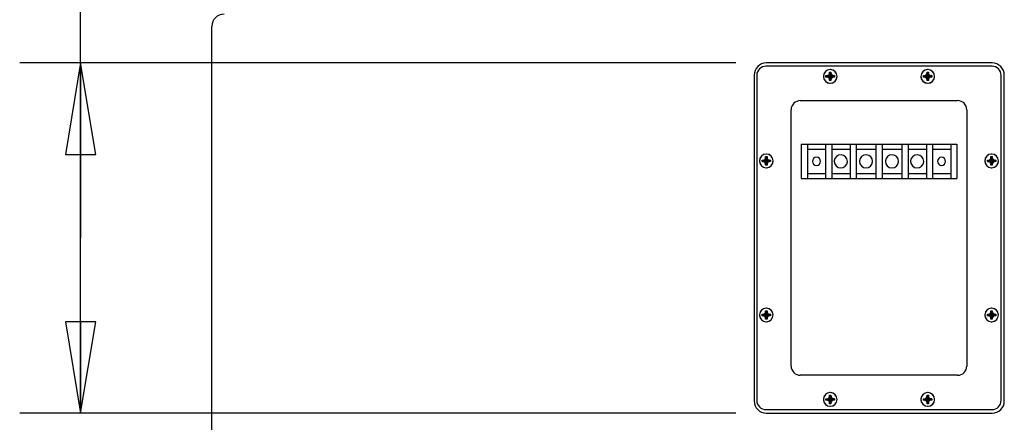
# Model space of a CAD drawing. Units: inches. Extents: x 0 to 220, y 0 to 170.
# Drawn here: x 139 to 159, y 68 to 76 of the extents above; entities that cross this region are included whole.
import ezdxf

# ---------------------------------------------------------------- set-up
doc = ezdxf.new("R2010")
doc.units = ezdxf.units.IN
doc.header["$LTSCALE"] = 12.1
doc.header["$MEASUREMENT"] = 0
doc.layers.get('0').update_dxf_attribs({"linetype": 'CONTINUOUS'})

# ---------------------------------------------------------------- blocks, each defined once
blk = doc.blocks.new('_CLOSED')
at = {"color": 0, "linetype": 'ByBlock'}
for p, q in [((0, 0), (-1, 0.167)), ((-1, 0.167), (-1, -0.167)), ((-1, -0.167), (0, 0)), ((-1, 0), (0, 0))]:
    blk.add_line(p, q, dxfattribs=at)

msp = doc.modelspace()

# ---------------------------------------------------------------- linework, layer by layer
at = {"linetype": 'Continuous'}
for p, q in [((139.994, 71.318), (139.994, 79.929)), ((142.684, 58.278), (142.684, 75.658)), ((153.429, 74.908), (138.744, 74.908)), ((139.994, 74.908), (139.994, 71.318)), ((158.684, 74.908), (154.054, 74.908)), ((158.682, 74.841), (154.046, 74.841)), ((155.349, 74.72), (155.378, 74.72)), ((155.349, 74.691), (155.349, 74.72)), ((155.349, 74.72), (155.364, 74.633)), ((155.378, 74.72), (155.364, 74.633)), ((155.378, 74.72), (155.378, 74.691)), ((157.349, 74.72), (157.378, 74.72)), ((157.349, 74.691), (157.349, 74.72)), ((157.349, 74.72), (157.364, 74.633)), ((157.378, 74.72), (157.364, 74.633)), ((157.378, 74.72), (157.378, 74.691)), ((153.804, 74.658), (153.804, 67.978)), ((153.859, 74.654), (153.859, 67.988)), ((155.277, 74.648), (155.306, 74.648)), ((155.277, 74.619), (155.277, 74.648)), ((155.277, 74.648), (155.302, 74.643)), ((155.277, 74.619), (155.302, 74.623)), ((155.306, 74.619), (155.277, 74.619)), ((155.302, 74.643), (155.321, 74.64)), ((155.302, 74.623), (155.321, 74.626)), ((155.306, 74.648), (155.333, 74.663)), ((155.306, 74.648), (155.317, 74.645)), ((155.306, 74.619), (155.317, 74.621)), ((155.333, 74.603), (155.306, 74.619)), ((155.317, 74.645), (155.364, 74.633)), ((155.317, 74.621), (155.364, 74.633)), ((155.321, 74.64), (155.364, 74.633)), ((155.321, 74.626), (155.364, 74.633)), ((155.333, 74.663), (155.349, 74.691)), ((155.333, 74.663), (155.364, 74.633)), ((155.333, 74.603), (155.364, 74.633)), ((155.349, 74.575), (155.333, 74.603)), ((155.349, 74.691), (155.364, 74.633)), ((155.349, 74.575), (155.364, 74.633)), ((155.349, 74.546), (155.364, 74.633)), ((155.349, 74.546), (155.349, 74.575)), ((155.378, 74.546), (155.349, 74.546)), ((155.378, 74.691), (155.364, 74.633)), ((155.394, 74.663), (155.364, 74.633)), ((155.411, 74.645), (155.364, 74.633)), ((155.407, 74.64), (155.364, 74.633)), ((155.378, 74.546), (155.364, 74.633)), ((155.378, 74.575), (155.364, 74.633)), ((155.394, 74.603), (155.364, 74.633)), ((155.411, 74.621), (155.364, 74.633)), ((155.407, 74.626), (155.364, 74.633)), ((155.378, 74.691), (155.394, 74.663)), ((155.394, 74.603), (155.378, 74.575)), ((155.378, 74.575), (155.378, 74.546)), ((155.394, 74.663), (155.422, 74.648)), ((155.422, 74.619), (155.394, 74.603)), ((155.425, 74.643), (155.407, 74.64)), ((155.425, 74.623), (155.407, 74.626)), ((155.422, 74.648), (155.411, 74.645)), ((155.422, 74.619), (155.411, 74.621)), ((155.422, 74.648), (155.451, 74.648)), ((155.451, 74.619), (155.422, 74.619)), ((155.451, 74.648), (155.425, 74.643)), ((155.451, 74.619), (155.425, 74.623)), ((155.451, 74.648), (155.451, 74.619)), ((157.277, 74.648), (157.306, 74.648)), ((157.277, 74.619), (157.277, 74.648)), ((157.277, 74.648), (157.302, 74.643)), ((157.277, 74.619), (157.302, 74.623)), ((157.306, 74.619), (157.277, 74.619)), ((157.302, 74.643), (157.321, 74.64)), ((157.302, 74.623), (157.321, 74.626)), ((157.306, 74.648), (157.333, 74.663)), ((157.306, 74.648), (157.317, 74.645)), ((157.306, 74.619), (157.317, 74.621)), ((157.333, 74.603), (157.306, 74.619)), ((157.317, 74.645), (157.364, 74.633)), ((157.317, 74.621), (157.364, 74.633)), ((157.321, 74.64), (157.364, 74.633)), ((157.321, 74.626), (157.364, 74.633)), ((157.333, 74.663), (157.349, 74.691)), ((157.333, 74.663), (157.364, 74.633)), ((157.333, 74.603), (157.364, 74.633)), ((157.349, 74.575), (157.333, 74.603)), ((157.349, 74.691), (157.364, 74.633)), ((157.349, 74.575), (157.364, 74.633)), ((157.349, 74.546), (157.364, 74.633)), ((157.349, 74.546), (157.349, 74.575)), ((157.378, 74.546), (157.349, 74.546)), ((157.378, 74.691), (157.364, 74.633)), ((157.394, 74.663), (157.364, 74.633)), ((157.411, 74.645), (157.364, 74.633)), ((157.407, 74.64), (157.364, 74.633)), ((157.378, 74.546), (157.364, 74.633)), ((157.378, 74.575), (157.364, 74.633)), ((157.394, 74.603), (157.364, 74.633)), ((157.411, 74.621), (157.364, 74.633)), ((157.407, 74.626), (157.364, 74.633)), ((157.378, 74.691), (157.394, 74.663)), ((157.394, 74.603), (157.378, 74.575)), ((157.378, 74.575), (157.378, 74.546)), ((157.394, 74.663), (157.422, 74.648)), ((157.422, 74.619), (157.394, 74.603)), ((157.425, 74.643), (157.407, 74.64)), ((157.425, 74.623), (157.407, 74.626)), ((157.422, 74.648), (157.411, 74.645)), ((157.422, 74.619), (157.411, 74.621)), ((157.422, 74.648), (157.451, 74.648)), ((157.451, 74.619), (157.422, 74.619)), ((157.451, 74.648), (157.425, 74.643)), ((157.451, 74.619), (157.425, 74.623)), ((157.451, 74.648), (157.451, 74.619)), ((158.869, 67.988), (158.869, 74.654)), ((158.934, 67.978), (158.934, 74.658)), ((154.751, 74.136), (157.976, 74.136)), ((154.564, 68.693), (154.564, 73.948)), ((158.164, 73.948), (158.164, 68.693)), ((154.77, 73.241), (154.895, 73.241)), ((154.77, 73.241), (154.77, 72.541)), ((154.895, 73.241), (155.27, 73.241)), ((154.895, 73.241), (154.895, 72.541)), ((154.895, 73.141), (155.27, 73.141)), ((155.27, 73.241), (155.395, 73.241)), ((155.27, 73.241), (155.27, 72.541)), ((155.395, 73.241), (155.395, 72.541)), ((155.395, 73.241), (155.77, 73.241)), ((155.395, 73.141), (155.77, 73.141)), ((155.77, 73.241), (155.895, 73.241)), ((155.77, 73.241), (155.77, 72.541)), ((155.895, 73.241), (155.895, 72.541)), ((155.895, 73.241), (156.302, 73.241)), ((155.895, 73.141), (156.302, 73.141)), ((156.302, 73.241), (156.427, 73.241)), ((156.302, 73.241), (156.302, 72.541)), ((156.427, 73.241), (156.835, 73.241)), ((156.427, 73.241), (156.427, 72.541)), ((156.427, 73.141), (156.835, 73.141)), ((156.835, 73.241), (156.96, 73.241)), ((156.835, 73.241), (156.835, 72.541)), ((156.96, 73.241), (156.96, 72.541)), ((156.96, 73.241), (157.335, 73.241)), ((156.96, 73.141), (157.335, 73.141)), ((157.335, 73.241), (157.46, 73.241)), ((157.335, 73.241), (157.335, 72.541)), ((157.46, 73.241), (157.835, 73.241)), ((157.46, 73.241), (157.46, 72.541)), ((157.46, 73.141), (157.835, 73.141)), ((157.835, 73.241), (157.96, 73.241)), ((157.835, 73.241), (157.835, 72.541)), ((157.96, 73.241), (157.96, 72.541)), ((153.967, 72.915), (153.996, 72.915)), ((153.967, 72.886), (153.967, 72.915)), ((153.967, 72.915), (153.992, 72.911)), ((153.967, 72.886), (153.992, 72.89)), ((153.996, 72.886), (153.967, 72.886)), ((153.992, 72.911), (154.011, 72.908)), ((153.992, 72.89), (154.011, 72.893)), ((153.996, 72.915), (154.023, 72.931)), ((153.996, 72.915), (154.007, 72.912)), ((153.996, 72.886), (154.007, 72.889)), ((154.023, 72.87), (153.996, 72.886)), ((154.007, 72.912), (154.054, 72.901)), ((154.007, 72.889), (154.054, 72.901)), ((154.011, 72.908), (154.054, 72.901)), ((154.011, 72.893), (154.054, 72.901)), ((154.023, 72.931), (154.039, 72.959)), ((154.023, 72.931), (154.054, 72.901)), ((154.023, 72.87), (154.054, 72.901)), ((154.039, 72.988), (154.068, 72.988)), ((154.039, 72.959), (154.039, 72.988)), ((154.039, 72.988), (154.054, 72.901)), ((154.039, 72.959), (154.054, 72.901)), ((154.039, 72.843), (154.054, 72.901)), ((154.039, 72.814), (154.054, 72.901)), ((154.068, 72.988), (154.054, 72.901)), ((154.068, 72.959), (154.054, 72.901)), ((154.084, 72.931), (154.054, 72.901)), ((154.101, 72.912), (154.054, 72.901)), ((154.097, 72.908), (154.054, 72.901)), ((154.068, 72.814), (154.054, 72.901)), ((154.068, 72.843), (154.054, 72.901)), ((154.084, 72.87), (154.054, 72.901)), ((154.101, 72.889), (154.054, 72.901)), ((154.097, 72.893), (154.054, 72.901)), ((154.068, 72.988), (154.068, 72.959)), ((154.068, 72.959), (154.084, 72.931)), ((154.084, 72.931), (154.112, 72.915)), ((154.112, 72.886), (154.084, 72.87)), ((154.115, 72.911), (154.097, 72.908)), ((154.115, 72.89), (154.097, 72.893)), ((154.112, 72.915), (154.101, 72.912)), ((154.112, 72.886), (154.101, 72.889)), ((154.112, 72.915), (154.141, 72.915)), ((154.141, 72.886), (154.112, 72.886)), ((154.141, 72.915), (154.115, 72.911)), ((154.141, 72.886), (154.115, 72.89)), ((154.141, 72.915), (154.141, 72.886)), ((158.587, 72.915), (158.616, 72.915)), ((158.587, 72.886), (158.587, 72.915)), ((158.587, 72.915), (158.612, 72.911)), ((158.587, 72.886), (158.612, 72.89)), ((158.616, 72.886), (158.587, 72.886)), ((158.612, 72.911), (158.631, 72.908)), ((158.612, 72.89), (158.631, 72.893)), ((158.616, 72.915), (158.643, 72.931)), ((158.616, 72.915), (158.627, 72.912)), ((158.616, 72.886), (158.627, 72.889)), ((158.643, 72.87), (158.616, 72.886)), ((158.627, 72.912), (158.674, 72.901)), ((158.627, 72.889), (158.674, 72.901)), ((158.631, 72.908), (158.674, 72.901)), ((158.631, 72.893), (158.674, 72.901)), ((158.643, 72.931), (158.659, 72.959)), ((158.643, 72.931), (158.674, 72.901)), ((158.643, 72.87), (158.674, 72.901)), ((158.659, 72.988), (158.688, 72.988)), ((158.659, 72.959), (158.659, 72.988)), ((158.659, 72.988), (158.674, 72.901)), ((158.659, 72.959), (158.674, 72.901)), ((158.659, 72.843), (158.674, 72.901)), ((158.659, 72.814), (158.674, 72.901)), ((158.688, 72.988), (158.674, 72.901)), ((158.688, 72.959), (158.674, 72.901)), ((158.704, 72.931), (158.674, 72.901)), ((158.721, 72.912), (158.674, 72.901)), ((158.717, 72.908), (158.674, 72.901)), ((158.688, 72.814), (158.674, 72.901)), ((158.688, 72.843), (158.674, 72.901)), ((158.704, 72.87), (158.674, 72.901)), ((158.721, 72.889), (158.674, 72.901)), ((158.717, 72.893), (158.674, 72.901)), ((158.688, 72.988), (158.688, 72.959)), ((158.688, 72.959), (158.704, 72.931)), ((158.704, 72.931), (158.732, 72.915)), ((158.732, 72.886), (158.704, 72.87)), ((158.735, 72.911), (158.717, 72.908)), ((158.735, 72.89), (158.717, 72.893)), ((158.732, 72.915), (158.721, 72.912)), ((158.732, 72.886), (158.721, 72.889)), ((158.732, 72.915), (158.761, 72.915)), ((158.761, 72.886), (158.732, 72.886)), ((158.761, 72.915), (158.735, 72.911)), ((158.761, 72.886), (158.735, 72.89)), ((158.761, 72.915), (158.761, 72.886)), ((154.039, 72.843), (154.023, 72.87)), ((154.039, 72.814), (154.039, 72.843)), ((154.068, 72.814), (154.039, 72.814)), ((154.084, 72.87), (154.068, 72.843)), ((154.068, 72.843), (154.068, 72.814)), ((158.659, 72.843), (158.643, 72.87)), ((158.659, 72.814), (158.659, 72.843)), ((158.688, 72.814), (158.659, 72.814)), ((158.704, 72.87), (158.688, 72.843)), ((158.688, 72.843), (158.688, 72.814)), ((154.77, 72.541), (154.895, 72.541)), ((154.895, 72.641), (155.27, 72.641)), ((154.895, 72.541), (155.27, 72.541)), ((155.27, 72.541), (155.395, 72.541)), ((155.395, 72.641), (155.77, 72.641)), ((155.395, 72.541), (155.77, 72.541)), ((155.77, 72.541), (155.895, 72.541)), ((155.895, 72.641), (156.302, 72.641)), ((155.895, 72.541), (156.302, 72.541)), ((156.302, 72.541), (156.427, 72.541)), ((156.427, 72.641), (156.835, 72.641)), ((156.427, 72.541), (156.835, 72.541)), ((156.835, 72.541), (156.96, 72.541)), ((156.96, 72.641), (157.335, 72.641)), ((156.96, 72.541), (157.335, 72.541)), ((157.335, 72.541), (157.46, 72.541)), ((157.46, 72.641), (157.835, 72.641)), ((157.46, 72.541), (157.835, 72.541)), ((157.835, 72.541), (157.96, 72.541)), ((139.994, 67.728), (139.994, 71.318)), ((153.967, 69.755), (153.996, 69.755)), ((153.967, 69.726), (153.967, 69.755)), ((153.967, 69.755), (153.992, 69.751)), ((153.967, 69.726), (153.992, 69.73)), ((153.996, 69.726), (153.967, 69.726)), ((153.992, 69.751), (154.011, 69.748)), ((153.992, 69.73), (154.011, 69.733)), ((153.996, 69.755), (154.023, 69.771)), ((153.996, 69.755), (154.007, 69.752)), ((153.996, 69.726), (154.007, 69.729)), ((154.023, 69.71), (153.996, 69.726)), ((154.007, 69.752), (154.054, 69.741)), ((154.007, 69.729), (154.054, 69.741)), ((154.011, 69.748), (154.054, 69.741)), ((154.011, 69.733), (154.054, 69.741)), ((154.023, 69.771), (154.039, 69.799)), ((154.023, 69.771), (154.054, 69.741)), ((154.023, 69.71), (154.054, 69.741)), ((154.039, 69.683), (154.023, 69.71)), ((154.039, 69.828), (154.068, 69.828)), ((154.039, 69.799), (154.039, 69.828)), ((154.039, 69.828), (154.054, 69.741)), ((154.039, 69.799), (154.054, 69.741)), ((154.039, 69.683), (154.054, 69.741)), ((154.039, 69.654), (154.054, 69.741)), ((154.039, 69.654), (154.039, 69.683)), ((154.068, 69.654), (154.039, 69.654)), ((154.068, 69.828), (154.054, 69.741)), ((154.068, 69.799), (154.054, 69.741)), ((154.084, 69.771), (154.054, 69.741)), ((154.101, 69.752), (154.054, 69.741)), ((154.097, 69.748), (154.054, 69.741)), ((154.068, 69.654), (154.054, 69.741)), ((154.068, 69.683), (154.054, 69.741)), ((154.084, 69.71), (154.054, 69.741)), ((154.101, 69.729), (154.054, 69.741)), ((154.097, 69.733), (154.054, 69.741)), ((154.068, 69.828), (154.068, 69.799)), ((154.068, 69.799), (154.084, 69.771)), ((154.084, 69.71), (154.068, 69.683)), ((154.068, 69.683), (154.068, 69.654)), ((154.084, 69.771), (154.112, 69.755)), ((154.112, 69.726), (154.084, 69.71)), ((154.115, 69.751), (154.097, 69.748)), ((154.115, 69.73), (154.097, 69.733)), ((154.112, 69.755), (154.101, 69.752)), ((154.112, 69.726), (154.101, 69.729)), ((154.112, 69.755), (154.141, 69.755)), ((154.141, 69.726), (154.112, 69.726)), ((154.141, 69.755), (154.115, 69.751)), ((154.141, 69.726), (154.115, 69.73)), ((154.141, 69.755), (154.141, 69.726)), ((158.587, 69.755), (158.616, 69.755)), ((158.587, 69.726), (158.587, 69.755)), ((158.587, 69.755), (158.612, 69.751)), ((158.587, 69.726), (158.612, 69.73)), ((158.616, 69.726), (158.587, 69.726)), ((158.612, 69.751), (158.631, 69.748)), ((158.612, 69.73), (158.631, 69.733)), ((158.616, 69.755), (158.643, 69.771)), ((158.616, 69.755), (158.627, 69.752)), ((158.616, 69.726), (158.627, 69.729)), ((158.643, 69.71), (158.616, 69.726)), ((158.627, 69.752), (158.674, 69.741)), ((158.627, 69.729), (158.674, 69.741)), ((158.631, 69.748), (158.674, 69.741)), ((158.631, 69.733), (158.674, 69.741)), ((158.643, 69.771), (158.659, 69.799)), ((158.643, 69.771), (158.674, 69.741)), ((158.643, 69.71), (158.674, 69.741)), ((158.659, 69.683), (158.643, 69.71)), ((158.659, 69.828), (158.688, 69.828)), ((158.659, 69.799), (158.659, 69.828)), ((158.659, 69.828), (158.674, 69.741)), ((158.659, 69.799), (158.674, 69.741)), ((158.659, 69.683), (158.674, 69.741)), ((158.659, 69.654), (158.674, 69.741)), ((158.659, 69.654), (158.659, 69.683)), ((158.688, 69.654), (158.659, 69.654)), ((158.688, 69.828), (158.674, 69.741)), ((158.688, 69.799), (158.674, 69.741)), ((158.704, 69.771), (158.674, 69.741)), ((158.721, 69.752), (158.674, 69.741)), ((158.717, 69.748), (158.674, 69.741)), ((158.688, 69.654), (158.674, 69.741)), ((158.688, 69.683), (158.674, 69.741)), ((158.704, 69.71), (158.674, 69.741)), ((158.721, 69.729), (158.674, 69.741)), ((158.717, 69.733), (158.674, 69.741)), ((158.688, 69.828), (158.688, 69.799)), ((158.688, 69.799), (158.704, 69.771)), ((158.704, 69.71), (158.688, 69.683)), ((158.688, 69.683), (158.688, 69.654)), ((158.704, 69.771), (158.732, 69.755)), ((158.732, 69.726), (158.704, 69.71)), ((158.735, 69.751), (158.717, 69.748)), ((158.735, 69.73), (158.717, 69.733)), ((158.732, 69.755), (158.721, 69.752)), ((158.732, 69.726), (158.721, 69.729)), ((158.732, 69.755), (158.761, 69.755)), ((158.761, 69.726), (158.732, 69.726)), ((158.761, 69.755), (158.735, 69.751)), ((158.761, 69.726), (158.735, 69.73)), ((158.761, 69.755), (158.761, 69.726)), ((157.976, 68.506), (154.751, 68.506)), ((155.306, 68.023), (155.333, 68.038)), ((155.333, 68.038), (155.349, 68.066)), ((155.333, 68.038), (155.364, 68.008)), ((155.349, 68.095), (155.378, 68.095)), ((155.349, 68.066), (155.349, 68.095)), ((155.349, 68.095), (155.364, 68.008)), ((155.349, 68.066), (155.364, 68.008)), ((155.378, 68.095), (155.364, 68.008)), ((155.378, 68.066), (155.364, 68.008)), ((155.394, 68.038), (155.364, 68.008)), ((155.378, 68.095), (155.378, 68.066)), ((155.378, 68.066), (155.394, 68.038)), ((155.394, 68.038), (155.422, 68.023)), ((157.306, 68.023), (157.333, 68.038)), ((157.333, 68.038), (157.349, 68.066)), ((157.333, 68.038), (157.364, 68.008)), ((157.349, 68.095), (157.378, 68.095)), ((157.349, 68.066), (157.349, 68.095)), ((157.349, 68.095), (157.364, 68.008)), ((157.349, 68.066), (157.364, 68.008)), ((157.378, 68.095), (157.364, 68.008)), ((157.378, 68.066), (157.364, 68.008)), ((157.394, 68.038), (157.364, 68.008)), ((157.378, 68.095), (157.378, 68.066)), ((157.378, 68.066), (157.394, 68.038)), ((157.394, 68.038), (157.422, 68.023)), ((155.277, 68.023), (155.306, 68.023)), ((155.277, 67.994), (155.277, 68.023)), ((155.277, 68.023), (155.302, 68.018)), ((155.277, 67.994), (155.302, 67.998)), ((155.306, 67.994), (155.277, 67.994)), ((155.302, 68.018), (155.321, 68.015)), ((155.302, 67.998), (155.321, 68.001)), ((155.306, 68.023), (155.317, 68.02)), ((155.306, 67.994), (155.317, 67.996)), ((155.333, 67.978), (155.306, 67.994)), ((155.317, 68.02), (155.364, 68.008)), ((155.317, 67.996), (155.364, 68.008)), ((155.321, 68.015), (155.364, 68.008)), ((155.321, 68.001), (155.364, 68.008)), ((155.333, 67.978), (155.364, 68.008)), ((155.349, 67.95), (155.333, 67.978)), ((155.349, 67.95), (155.364, 68.008)), ((155.349, 67.921), (155.364, 68.008)), ((155.349, 67.921), (155.349, 67.95)), ((155.378, 67.921), (155.349, 67.921)), ((155.411, 68.02), (155.364, 68.008)), ((155.407, 68.015), (155.364, 68.008)), ((155.378, 67.921), (155.364, 68.008)), ((155.378, 67.95), (155.364, 68.008)), ((155.394, 67.978), (155.364, 68.008)), ((155.411, 67.996), (155.364, 68.008)), ((155.407, 68.001), (155.364, 68.008)), ((155.394, 67.978), (155.378, 67.95)), ((155.378, 67.95), (155.378, 67.921)), ((155.422, 67.994), (155.394, 67.978)), ((155.425, 68.018), (155.407, 68.015)), ((155.425, 67.998), (155.407, 68.001)), ((155.422, 68.023), (155.411, 68.02)), ((155.422, 67.994), (155.411, 67.996)), ((155.422, 68.023), (155.451, 68.023)), ((155.451, 67.994), (155.422, 67.994)), ((155.451, 68.023), (155.425, 68.018)), ((155.451, 67.994), (155.425, 67.998)), ((155.451, 68.023), (155.451, 67.994)), ((157.277, 68.023), (157.306, 68.023)), ((157.277, 67.994), (157.277, 68.023)), ((157.277, 68.023), (157.302, 68.018)), ((157.277, 67.994), (157.302, 67.998)), ((157.306, 67.994), (157.277, 67.994)), ((157.302, 68.018), (157.321, 68.015)), ((157.302, 67.998), (157.321, 68.001)), ((157.306, 68.023), (157.317, 68.02)), ((157.306, 67.994), (157.317, 67.996)), ((157.333, 67.978), (157.306, 67.994)), ((157.317, 68.02), (157.364, 68.008)), ((157.317, 67.996), (157.364, 68.008)), ((157.321, 68.015), (157.364, 68.008)), ((157.321, 68.001), (157.364, 68.008)), ((157.333, 67.978), (157.364, 68.008)), ((157.349, 67.95), (157.333, 67.978)), ((157.349, 67.95), (157.364, 68.008)), ((157.349, 67.921), (157.364, 68.008)), ((157.349, 67.921), (157.349, 67.95)), ((157.378, 67.921), (157.349, 67.921)), ((157.411, 68.02), (157.364, 68.008)), ((157.407, 68.015), (157.364, 68.008)), ((157.378, 67.921), (157.364, 68.008)), ((157.378, 67.95), (157.364, 68.008)), ((157.394, 67.978), (157.364, 68.008)), ((157.411, 67.996), (157.364, 68.008)), ((157.407, 68.001), (157.364, 68.008)), ((157.394, 67.978), (157.378, 67.95)), ((157.378, 67.95), (157.378, 67.921)), ((157.422, 67.994), (157.394, 67.978)), ((157.425, 68.018), (157.407, 68.015)), ((157.425, 67.998), (157.407, 68.001)), ((157.422, 68.023), (157.411, 68.02)), ((157.422, 67.994), (157.411, 67.996)), ((157.422, 68.023), (157.451, 68.023)), ((157.451, 67.994), (157.422, 67.994)), ((157.451, 68.023), (157.425, 68.018)), ((157.451, 67.994), (157.425, 67.998)), ((157.451, 68.023), (157.451, 67.994)), ((153.429, 67.728), (138.744, 67.728)), ((154.046, 67.801), (158.682, 67.801)), ((154.054, 67.728), (158.684, 67.728))]:
    msp.add_line(p, q, dxfattribs=at)
for centre, radius, start, end in [((142.934, 75.658), 0.25, 90, 180), ((142.934, 75.658), 0.25, 173.9848, 180), ((154.054, 74.658), 0.25, 90, 180), ((158.684, 74.658), 0.25, 0, 90), ((154.046, 74.654), 0.187, 90, 180), ((155.364, 74.633), 0.14, 90, 270), ((155.364, 74.633), 0.14, 92.7439, 174.7659), ((155.364, 74.633), 0.14, 87.2561, 92.7439), ((155.364, 74.633), 0.14, 270, 90), ((155.364, 74.633), 0.14, 0, 87.2561), ((157.364, 74.633), 0.14, 90, 270), ((157.364, 74.633), 0.14, 92.7439, 180), ((157.364, 74.633), 0.14, 87.2561, 92.7439), ((157.364, 74.633), 0.14, 270, 90), ((157.364, 74.633), 0.14, 0, 87.2561), ((158.682, 74.654), 0.187, 0, 90), ((155.364, 74.633), 0.14, 174.7659, 180), ((155.364, 74.633), 0.14, 180, 185.2341), ((155.364, 74.633), 0.14, 185.2341, 267.2561), ((155.364, 74.633), 0.14, 272.7439, 360), ((157.364, 74.633), 0.14, 180, 185.2341), ((157.364, 74.633), 0.14, 185.2341, 267.2561), ((157.364, 74.633), 0.14, 272.7439, 354.7659), ((157.364, 74.633), 0.14, 354.7659, 360), ((155.364, 74.633), 0.14, 267.2561, 272.7439), ((157.364, 74.633), 0.14, 267.2561, 272.7439), ((154.751, 73.948), 0.188, 90, 180), ((157.976, 73.948), 0.188, 0, 90), ((154.054, 72.901), 0.14, 90, 270), ((154.054, 72.901), 0.14, 92.7439, 180), ((154.054, 72.901), 0.14, 180, 185.2341), ((154.054, 72.901), 0.14, 185.2341, 267.2561), ((154.054, 72.901), 0.14, 87.2561, 92.7439), ((154.054, 72.901), 0.14, 270, 90), ((154.054, 72.901), 0.14, 0, 87.2561), ((154.054, 72.901), 0.14, 272.7439, 354.7659), ((154.054, 72.901), 0.14, 354.7659, 360), ((155.082, 72.891), 0.0835, 0, 180), ((155.082, 72.891), 0.0835, 180, 360), ((155.582, 72.891), 0.135, 176.8419, 180), ((155.582, 72.891), 0.135, 180, 356.8419), ((155.582, 72.891), 0.135, 0, 176.8419), ((155.582, 72.891), 0.135, 356.8419, 360), ((156.099, 72.891), 0.135, 0, 176.8419), ((156.099, 72.891), 0.135, 176.8419, 180), ((156.099, 72.891), 0.135, 180, 356.8419), ((156.099, 72.891), 0.135, 356.8419, 360), ((156.631, 72.891), 0.135, 0, 176.8419), ((156.631, 72.891), 0.135, 176.8419, 180), ((156.631, 72.891), 0.135, 180, 356.8419), ((156.631, 72.891), 0.135, 356.8419, 360), ((157.147, 72.891), 0.135, 176.8419, 180), ((157.147, 72.891), 0.135, 180, 356.8419), ((157.147, 72.891), 0.135, 0, 176.8419), ((157.147, 72.891), 0.135, 356.8419, 360), ((157.647, 72.891), 0.0835, 0, 180), ((157.647, 72.891), 0.0835, 180, 360), ((158.674, 72.901), 0.14, 90, 270), ((158.674, 72.901), 0.14, 92.7439, 180), ((158.674, 72.901), 0.14, 180, 185.2341), ((158.674, 72.901), 0.14, 185.2341, 267.2561), ((158.674, 72.901), 0.14, 87.2561, 92.7439), ((158.674, 72.901), 0.14, 270, 90), ((158.674, 72.901), 0.14, 0, 87.2561), ((158.674, 72.901), 0.14, 272.7439, 354.7659), ((158.674, 72.901), 0.14, 354.7659, 360), ((154.054, 72.901), 0.14, 267.2561, 272.7439), ((158.674, 72.901), 0.14, 267.2561, 272.7439), ((154.054, 69.741), 0.14, 90, 270), ((154.054, 69.741), 0.14, 92.7439, 174.7659), ((154.054, 69.741), 0.14, 87.2561, 92.7439), ((154.054, 69.741), 0.14, 270, 90), ((154.054, 69.741), 0.14, 0, 87.2561), ((158.674, 69.741), 0.14, 90, 270), ((158.674, 69.741), 0.14, 92.7439, 174.7659), ((158.674, 69.741), 0.14, 87.2561, 92.7439), ((158.674, 69.741), 0.14, 270, 90), ((158.674, 69.741), 0.14, 0, 87.2561), ((154.054, 69.741), 0.14, 174.7659, 180), ((154.054, 69.741), 0.14, 180, 185.2341), ((154.054, 69.741), 0.14, 185.2341, 267.2561), ((154.054, 69.741), 0.14, 272.7439, 360), ((158.674, 69.741), 0.14, 174.7659, 180), ((158.674, 69.741), 0.14, 180, 185.2341), ((158.674, 69.741), 0.14, 185.2341, 267.2561), ((158.674, 69.741), 0.14, 272.7439, 360), ((154.054, 69.741), 0.14, 267.2561, 272.7439), ((158.674, 69.741), 0.14, 267.2561, 272.7439), ((154.751, 68.693), 0.188, 180, 270), ((157.976, 68.693), 0.188, 270, 360), ((155.364, 68.008), 0.14, 90, 270), ((155.364, 68.008), 0.14, 92.7439, 174.7659), ((155.364, 68.008), 0.14, 87.2561, 92.7439), ((155.364, 68.008), 0.14, 270, 90), ((155.364, 68.008), 0.14, 0, 87.2561), ((157.364, 68.008), 0.14, 90, 270), ((157.364, 68.008), 0.14, 92.7439, 174.7659), ((157.364, 68.008), 0.14, 87.2561, 92.7439), ((157.364, 68.008), 0.14, 270, 90), ((157.364, 68.008), 0.14, 0, 87.2561), ((154.054, 67.978), 0.25, 180, 270), ((154.046, 67.988), 0.187, 180, 270), ((155.364, 68.008), 0.14, 174.7659, 180), ((155.364, 68.008), 0.14, 180, 185.2341), ((155.364, 68.008), 0.14, 185.2341, 267.2561), ((155.364, 68.008), 0.14, 267.2561, 272.7439), ((155.364, 68.008), 0.14, 272.7439, 360), ((157.364, 68.008), 0.14, 174.7659, 180), ((157.364, 68.008), 0.14, 180, 185.2341), ((157.364, 68.008), 0.14, 185.2341, 267.2561), ((157.364, 68.008), 0.14, 267.2561, 272.7439), ((157.364, 68.008), 0.14, 272.7439, 360), ((158.682, 67.988), 0.187, 270, 360), ((158.684, 67.978), 0.25, 270, 360)]:
    msp.add_arc(centre, radius, start, end, dxfattribs=at)

# ---------------------------------------------------------------- block references
at = {"linetype": 'Continuous', "xscale": 1.875, "yscale": 1.875, "zscale": 1.875}
for p, rotation in [((139.994, 74.908), 90), ((139.994, 67.728), 270)]:
    msp.add_blockref('_CLOSED', p, dxfattribs=dict(at, rotation=rotation))

doc.saveas('drawing.dxf')
